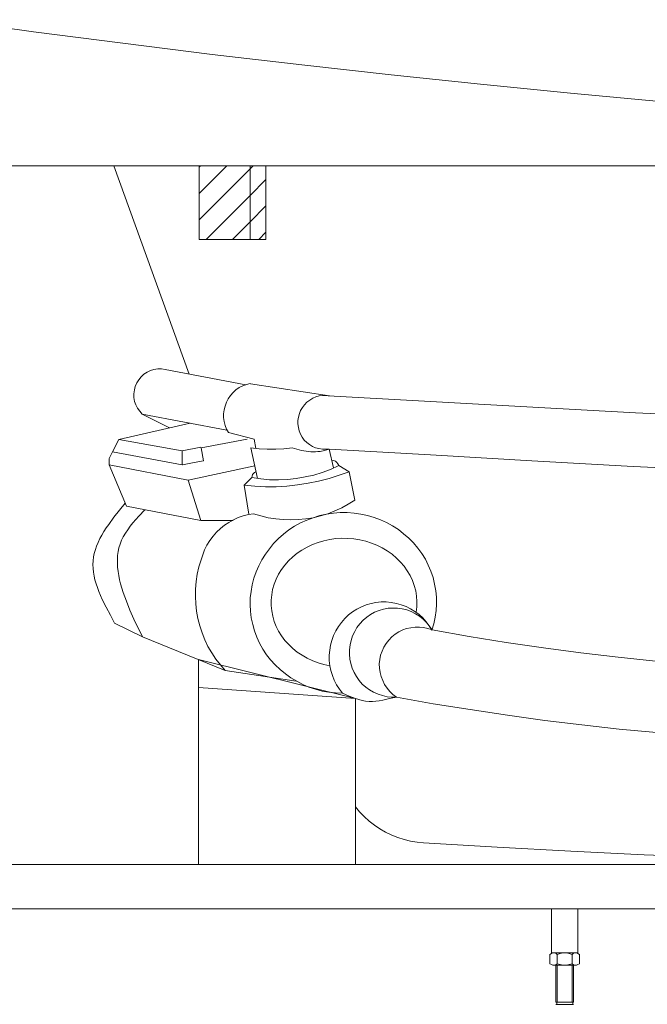
# Model space of a CAD drawing. Units: inches. Extents: x 149.1 to 237.4, y -281.8 to -218.4.
# Drawn here: x 158.4 to 166.8, y -273.3 to -260.1 of the extents above; entities that cross this region are included whole.
import ezdxf

# ---------------------------------------------------------------- set-up
doc = ezdxf.new("R2010")
doc.units = ezdxf.units.IN
doc.header["$MEASUREMENT"] = 0
doc.layers.add('图层 1', color=7, linetype='Continuous')

msp = doc.modelspace()

# ---------------------------------------------------------------- linework, layer by layer
at = {"layer": '图层 1', "lineweight": 9}
for p, q in [((157.369, -260.064), (158.568, -260.226)), ((158.568, -260.226), (159.77, -260.382)), ((159.77, -260.382), (160.972, -260.533)), ((160.972, -260.533), (162.178, -260.672)), ((162.178, -260.672), (163.38, -260.806)), ((163.38, -260.806), (164.585, -260.933)), ((164.585, -260.933), (165.793, -261.053)), ((165.793, -261.053), (166.998, -261.167)), ((188.505, -262.031), (158.161, -262.031)), ((160.797, -262.406), (161.171, -262.031)), ((160.797, -262.048), (160.817, -262.031))]:
    msp.add_line(p, q, dxfattribs=at)
for points in [[(160.664, -264.837), (159.651, -262.031)], [(160.797, -262.031), (161.694, -262.031), (161.694, -263.023), (160.797, -263.023), (160.797, -262.031), (160.797, -262.031)], [(160.797, -262.031), (161.694, -262.031), (161.694, -263.023), (160.797, -263.023), (160.797, -262.031), (160.797, -262.031)], [(160.797, -262.761), (161.482, -262.071), (161.524, -262.031)], [(161.482, -262.031), (161.482, -263.023)], [(161.482, -262.031), (161.482, -263.023)], [(160.893, -263.023), (161.482, -262.429), (161.694, -262.216)], [(161.247, -263.023), (161.482, -262.784), (161.694, -262.571)], [(161.6, -263.023), (161.694, -262.927)], [(160.339, -264.774), (160.291, -264.766), (160.24, -264.766), (160.189, -264.774), (160.141, -264.788), (160.096, -264.811), (160.053, -264.839), (160.016, -264.874), (159.985, -264.913), (159.957, -264.956), (159.937, -265.002), (159.926, -265.05), (159.917, -265.101), (159.92, -265.152), (159.929, -265.203), (159.946, -265.249), (159.966, -265.294), (159.997, -265.337), (160.03, -265.374)], [(161.425, -264.979), (160.339, -264.774)], [(161.485, -264.962), (161.433, -264.976), (161.383, -264.993), (161.337, -265.018), (161.292, -265.05), (161.253, -265.084), (161.219, -265.124), (161.188, -265.169), (161.165, -265.215), (161.145, -265.266), (161.134, -265.317), (161.125, -265.371), (161.125, -265.422), (161.134, -265.476), (161.145, -265.528), (161.165, -265.579), (161.19, -265.624)], [(162.551, -265.129), (161.49, -264.965)], [(162.551, -265.129), (162.506, -265.124), (162.457, -265.124), (162.412, -265.129), (162.367, -265.144), (162.325, -265.161), (162.285, -265.187), (162.248, -265.215), (162.214, -265.249), (162.186, -265.286), (162.163, -265.326), (162.146, -265.368), (162.132, -265.414), (162.127, -265.462), (162.127, -265.508), (162.132, -265.556), (162.144, -265.601), (162.161, -265.644), (162.183, -265.684), (162.211, -265.724), (162.246, -265.755), (162.282, -265.786), (162.322, -265.809), (162.364, -265.829), (162.409, -265.84), (162.455, -265.849), (162.503, -265.849), (162.548, -265.846)], [(162.534, -265.127), (163.912, -265.206), (165.289, -265.283), (166.667, -265.357), (167.357, -265.388), (168.047, -265.422), (168.735, -265.451), (169.425, -265.476), (170.115, -265.499), (170.802, -265.516), (171.493, -265.533), (172.183, -265.545), (172.873, -265.553), (173.561, -265.561), (174.251, -265.564), (174.941, -265.564), (175.631, -265.561), (176.322, -265.559), (177.012, -265.55), (177.702, -265.541), (179.079, -265.522), (180.46, -265.494), (181.84, -265.462), (184.601, -265.391)], [(161.171, -265.593), (160.03, -265.374)], [(160.03, -265.374), (160.398, -265.559)], [(159.717, -265.715), (160.675, -265.496)], [(161.538, -265.712), (161.19, -265.624)], [(159.717, -265.715), (159.629, -265.883)], [(159.717, -265.715), (160.568, -265.871)], [(160.568, -265.871), (160.82, -265.82)], [(160.823, -265.831), (161.445, -265.712)], [(160.823, -265.831), (160.854, -266.005)], [(161.493, -265.831), (161.58, -266.241)], [(161.493, -265.831), (161.603, -265.843), (161.713, -265.849), (161.827, -265.849), (161.937, -265.843), (162.047, -265.831)], [(161.558, -265.84), (161.538, -265.712)], [(162.047, -265.831), (162.175, -265.863), (162.237, -265.874), (162.299, -265.883), (162.33, -265.883), (162.361, -265.883), (162.392, -265.88), (162.424, -265.877), (162.486, -265.863), (162.548, -265.846)], [(159.629, -265.883), (159.584, -265.971)], [(159.584, -265.971), (159.584, -266.056)], [(159.629, -265.883), (160.568, -266.059)], [(160.568, -266.059), (160.568, -265.871)], [(162.548, -265.846), (162.607, -266.099)], [(162.548, -265.846), (163.912, -265.925), (165.275, -266.005), (166.639, -266.079), (167.32, -266.113), (168.002, -266.144), (168.684, -266.173), (169.368, -266.198), (170.05, -266.221), (170.732, -266.241), (171.413, -266.258), (172.095, -266.27), (172.777, -266.281), (173.462, -266.286), (174.143, -266.289), (174.825, -266.289), (175.51, -266.289), (176.191, -266.283), (176.873, -266.278), (177.557, -266.27), (178.921, -266.247), (180.288, -266.218), (181.654, -266.187), (184.386, -266.116)], [(159.584, -266.056), (160.647, -266.264)], [(159.584, -266.056), (159.818, -266.616)], [(160.729, -266.028), (160.571, -266.059)], [(160.647, -266.264), (161.547, -266.071)], [(160.854, -266.005), (160.729, -266.028)], [(161.507, -266.23), (161.626, -266.247), (161.745, -266.258), (161.866, -266.261), (161.985, -266.255), (162.104, -266.241), (162.223, -266.221), (162.339, -266.195), (162.452, -266.159), (162.565, -266.119), (162.675, -266.067)], [(162.675, -266.067), (162.664, -266.045), (162.65, -266.025), (162.63, -266.008), (162.607, -265.999), (162.582, -265.994)], [(162.817, -266.15), (162.675, -266.067)], [(161.402, -266.332), (161.547, -266.343), (161.691, -266.352), (161.835, -266.352), (161.979, -266.343), (162.121, -266.329), (162.262, -266.306), (162.404, -266.278), (162.545, -266.241), (162.681, -266.198), (162.817, -266.15)], [(161.402, -266.332), (161.507, -266.23)], [(161.561, -266.15), (161.541, -266.159), (161.527, -266.173), (161.516, -266.19), (161.51, -266.21), (161.507, -266.23)], [(162.89, -266.534), (162.817, -266.15)], [(160.647, -266.264), (160.82, -266.807)], [(161.467, -266.724), (161.402, -266.332)], [(159.801, -266.574), (159.725, -266.668), (159.651, -266.764), (159.581, -266.861), (159.547, -266.906), (159.516, -266.955), (159.487, -267.003), (159.462, -267.051), (159.439, -267.102), (159.417, -267.151), (159.4, -267.199), (159.385, -267.25), (159.374, -267.298), (159.369, -267.349), (159.366, -267.401), (159.369, -267.452), (159.374, -267.503), (159.383, -267.555), (159.394, -267.606), (159.411, -267.659), (159.428, -267.711), (159.448, -267.762), (159.47, -267.816), (159.493, -267.87), (159.547, -267.975), (159.603, -268.083), (159.66, -268.189)], [(159.818, -266.616), (160.82, -266.807)], [(161.53, -266.716), (161.626, -266.744), (161.725, -266.77), (161.827, -266.784), (161.926, -266.795), (162.027, -266.798), (162.129, -266.795), (162.231, -266.787), (162.33, -266.77), (162.429, -266.744), (162.528, -266.716), (162.622, -266.679), (162.715, -266.636), (162.803, -266.588), (162.89, -266.534)], [(160.067, -266.662), (159.985, -266.75), (159.906, -266.841), (159.869, -266.886), (159.835, -266.932), (159.804, -266.98), (159.776, -267.026), (159.753, -267.074), (159.733, -267.125), (159.717, -267.174), (159.705, -267.225), (159.7, -267.278), (159.697, -267.33), (159.697, -267.384), (159.7, -267.438), (159.705, -267.495), (159.714, -267.549), (159.725, -267.606), (159.739, -267.662), (159.756, -267.719), (159.776, -267.779), (159.796, -267.836), (159.818, -267.895), (159.866, -268.015), (159.92, -268.134), (160.036, -268.373)], [(161.53, -266.716), (161.459, -266.727), (161.391, -266.744), (161.323, -266.767), (161.258, -266.798), (161.196, -266.833), (161.136, -266.872), (161.083, -266.917), (161.029, -266.966), (160.984, -267.02), (160.941, -267.077), (160.902, -267.139), (160.871, -267.202), (160.845, -267.27), (160.823, -267.338)], [(163.928, -268.285), (163.954, -268.197), (163.974, -268.109), (163.985, -268.021), (163.991, -267.932), (163.991, -267.841), (163.982, -267.753), (163.965, -267.665), (163.945, -267.577), (163.914, -267.492), (163.88, -267.409), (163.841, -267.33), (163.793, -267.253), (163.739, -267.179), (163.682, -267.108), (163.617, -267.046), (163.549, -266.986), (163.479, -266.929), (163.399, -266.881), (163.32, -266.835), (163.238, -266.798), (163.151, -266.767), (163.063, -266.738), (162.972, -266.721), (162.882, -266.707), (162.789, -266.702), (162.695, -266.702), (162.605, -266.71), (162.511, -266.721), (162.421, -266.741), (162.333, -266.77), (162.246, -266.801), (162.163, -266.841), (162.081, -266.884), (162.005, -266.935), (161.931, -266.992), (161.864, -267.051), (161.799, -267.117), (161.742, -267.188), (161.688, -267.259), (161.64, -267.338), (161.598, -267.418), (161.564, -267.5), (161.532, -267.586), (161.51, -267.674), (161.496, -267.762), (161.485, -267.85), (161.485, -267.941), (161.487, -268.029), (161.499, -268.12), (161.518, -268.209), (161.541, -268.293), (161.572, -268.379), (161.611, -268.458), (161.654, -268.538), (161.705, -268.615), (161.759, -268.686), (161.821, -268.751), (161.886, -268.816), (161.957, -268.874), (162.03, -268.924), (162.11, -268.973), (162.192, -269.015), (162.274, -269.05), (162.361, -269.078), (162.452, -269.104), (162.543, -269.118), (162.633, -269.129), (162.726, -269.132)], [(160.82, -266.807), (161.253, -266.807)], [(163.716, -268.044), (163.725, -267.972), (163.728, -267.899), (163.722, -267.827), (163.711, -267.756), (163.691, -267.685), (163.668, -267.617), (163.637, -267.549), (163.598, -267.486), (163.555, -267.424), (163.507, -267.367), (163.453, -267.313), (163.394, -267.262), (163.329, -267.216), (163.261, -267.176), (163.19, -267.139), (163.116, -267.111), (163.04, -267.086), (162.961, -267.068), (162.879, -267.054), (162.797, -267.048), (162.718, -267.046), (162.636, -267.051), (162.554, -267.063), (162.474, -267.08), (162.398, -267.102), (162.322, -267.131), (162.251, -267.165), (162.18, -267.205), (162.115, -267.247), (162.056, -267.298), (161.999, -267.349), (161.948, -267.407), (161.903, -267.466), (161.866, -267.532), (161.832, -267.597), (161.807, -267.665), (161.784, -267.736), (161.773, -267.808), (161.765, -267.879), (161.765, -267.952), (161.773, -268.024), (161.787, -268.095), (161.807, -268.166), (161.832, -268.234), (161.866, -268.299), (161.906, -268.362), (161.951, -268.422), (162.002, -268.478), (162.059, -268.532), (162.118, -268.581), (162.183, -268.623), (162.251, -268.663), (162.325, -268.697), (162.398, -268.725), (162.477, -268.748), (162.556, -268.765)], [(160.823, -267.338), (160.794, -267.432), (160.772, -267.532), (160.757, -267.631), (160.749, -267.73), (160.746, -267.83), (160.752, -267.93), (160.763, -268.029), (160.78, -268.129), (160.806, -268.225), (160.837, -268.319), (160.873, -268.413), (160.916, -268.504), (160.967, -268.589), (161.02, -268.674), (161.083, -268.751), (161.148, -268.828)], [(163.928, -268.285), (163.894, -268.225), (163.852, -268.171), (163.807, -268.12), (163.756, -268.075), (163.699, -268.032), (163.643, -267.998), (163.581, -267.967), (163.515, -267.941), (163.451, -267.924), (163.382, -267.91), (163.315, -267.904), (163.247, -267.904), (163.176, -267.913), (163.111, -267.927), (163.043, -267.944), (162.981, -267.97), (162.919, -268.001), (162.862, -268.038), (162.808, -268.08), (162.758, -268.129), (162.712, -268.18), (162.672, -268.234), (162.636, -268.293), (162.607, -268.356), (162.582, -268.422), (162.565, -268.487), (162.554, -268.555), (162.548, -268.623), (162.548, -268.694), (162.556, -268.763), (162.571, -268.828), (162.591, -268.896), (162.616, -268.959), (162.647, -269.021), (162.684, -269.078), (162.726, -269.132)], [(163.931, -268.282), (163.894, -268.228), (163.855, -268.18), (163.81, -268.134), (163.762, -268.095), (163.708, -268.063), (163.651, -268.035), (163.592, -268.012), (163.53, -267.998), (163.467, -267.986), (163.405, -267.986), (163.34, -267.989), (163.278, -268.001), (163.218, -268.021), (163.159, -268.044), (163.105, -268.075), (163.052, -268.111), (163.004, -268.151), (162.961, -268.197), (162.921, -268.248), (162.89, -268.302), (162.862, -268.362), (162.842, -268.422), (162.828, -268.484), (162.82, -268.547), (162.82, -268.609), (162.825, -268.674), (162.839, -268.734), (162.857, -268.797), (162.882, -268.854), (162.913, -268.91), (162.95, -268.962), (162.992, -269.01), (163.04, -269.053), (163.091, -269.09), (163.145, -269.121), (163.204, -269.146), (163.264, -269.166), (163.326, -269.18), (163.388, -269.186), (163.451, -269.186)], [(159.66, -268.189), (160.036, -268.373)], [(163.931, -268.282), (163.875, -268.262), (163.818, -268.248), (163.762, -268.242), (163.702, -268.242), (163.646, -268.251), (163.589, -268.262), (163.536, -268.282), (163.482, -268.308), (163.433, -268.339), (163.388, -268.376), (163.349, -268.419), (163.312, -268.464), (163.284, -268.515), (163.258, -268.567), (163.238, -268.623), (163.227, -268.68), (163.221, -268.737), (163.224, -268.797), (163.233, -268.854), (163.247, -268.91), (163.267, -268.964), (163.292, -269.018), (163.326, -269.067), (163.363, -269.109), (163.405, -269.149), (163.451, -269.186)], [(163.931, -268.282), (164.429, -268.371), (164.93, -268.45), (165.431, -268.524), (165.934, -268.589), (166.435, -268.649), (166.938, -268.703), (167.445, -268.748), (167.948, -268.785), (168.454, -268.819), (168.961, -268.842), (169.467, -268.859), (169.974, -268.871), (170.48, -268.876), (170.986, -268.871), (171.493, -268.862)], [(160.036, -268.373), (161.148, -268.828)], [(160.789, -268.68), (160.789, -271.44)], [(160.789, -268.68), (162.899, -269.203)], [(161.148, -268.828), (162.101, -268.97)], [(162.899, -269.203), (160.789, -269.055)], [(162.726, -269.132), (162.814, -269.172), (162.902, -269.206), (162.947, -269.22), (162.992, -269.232), (163.037, -269.24), (163.083, -269.243), (163.131, -269.243), (163.176, -269.24), (163.221, -269.235), (163.27, -269.226), (163.36, -269.206), (163.451, -269.186)], [(162.899, -269.203), (162.899, -271.44)], [(163.451, -269.186), (163.948, -269.275), (164.446, -269.354), (164.947, -269.431), (165.448, -269.499), (165.948, -269.558), (166.449, -269.616), (166.952, -269.664), (167.456, -269.704), (167.959, -269.74), (168.463, -269.769), (168.967, -269.792), (169.473, -269.806), (169.976, -269.815), (170.483, -269.817), (170.986, -269.811), (171.493, -269.8)], [(162.899, -270.664), (162.955, -270.732), (163.018, -270.795), (163.085, -270.855), (163.156, -270.909), (163.23, -270.96), (163.306, -271.003), (163.388, -271.043), (163.47, -271.077), (163.555, -271.102), (163.643, -271.125), (163.731, -271.139), (163.818, -271.148)], [(163.818, -271.148), (164.808, -271.207), (165.798, -271.262), (166.788, -271.31), (167.778, -271.346), (168.768, -271.381), (169.761, -271.406), (170.752, -271.424), (171.741, -271.435), (172.734, -271.438)], [(157.456, -271.44), (171.631, -271.44)], [(162.899, -271.44), (160.789, -271.44)], [(157.456, -272.035), (182.768, -272.035)], [(157.456, -272.035), (185.784, -272.035)], [(165.538, -272.035), (165.538, -272.629)], [(165.894, -272.629), (165.894, -272.035)], [(165.617, -272.651), (165.6, -272.637), (165.581, -272.631), (165.558, -272.631), (165.538, -272.637), (165.518, -272.651)], [(165.518, -272.777), (165.518, -272.651)], [(165.538, -272.629), (165.894, -272.629)], [(165.569, -272.629), (165.863, -272.629)], [(165.569, -272.629), (165.863, -272.629)], [(165.815, -272.651), (165.776, -272.637), (165.736, -272.631), (165.697, -272.631), (165.657, -272.637), (165.617, -272.651)], [(165.617, -272.777), (165.617, -272.651)], [(165.815, -272.629), (165.863, -272.629)], [(165.914, -272.651), (165.894, -272.637), (165.875, -272.631), (165.852, -272.631), (165.832, -272.637), (165.815, -272.651)], [(165.815, -272.777), (165.815, -272.651)], [(165.914, -272.777), (165.914, -272.651)], [(165.518, -272.777), (165.538, -272.788), (165.558, -272.796), (165.581, -272.796), (165.6, -272.788), (165.617, -272.777)], [(165.569, -272.796), (165.863, -272.796)], [(165.598, -273.294), (165.598, -272.796)], [(165.617, -272.777), (165.657, -272.788), (165.697, -272.796), (165.736, -272.796), (165.776, -272.788), (165.815, -272.777)], [(165.617, -273.294), (165.617, -272.796)], [(165.815, -272.777), (165.832, -272.788), (165.852, -272.796), (165.875, -272.796), (165.894, -272.788), (165.914, -272.777)], [(165.815, -273.294), (165.815, -272.796)], [(165.835, -273.294), (165.835, -272.796)], [(165.835, -273.294), (165.598, -273.294)], [(165.835, -273.323), (165.598, -273.323)], [(165.623, -273.323), (165.598, -273.323)], [(165.609, -273.323), (165.609, -273.294)], [(165.824, -273.323), (165.824, -273.294)]]:
    msp.add_lwpolyline(points, dxfattribs=at)

doc.saveas('drawing.dxf')
